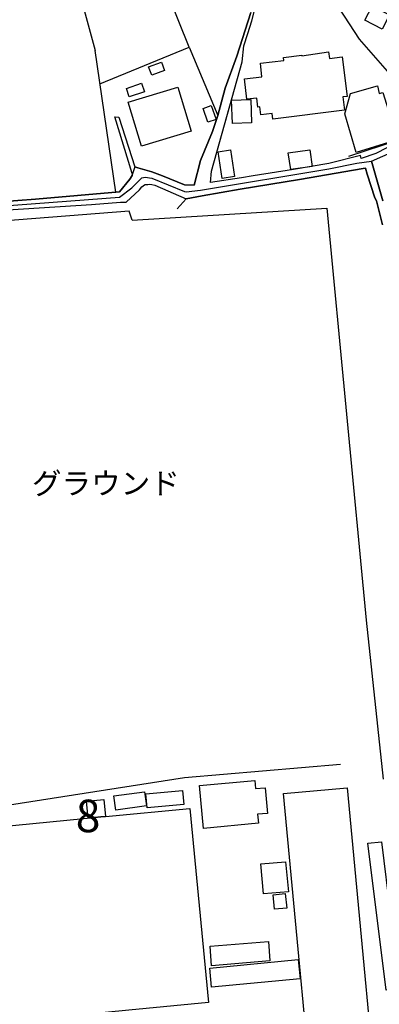
# Model space of a CAD drawing. Extents: x -10 to 410, y -24 to 273.
# Drawn here: x 247 to 281, y 130 to 225 of the extents above; entities that cross this region are included whole.
import ezdxf

# ---------------------------------------------------------------- set-up
doc = ezdxf.new("R2010")
doc.units = 0
doc.linetypes.add('AI9-LType1', pattern=[4.233333, 4.233333])
for name, color, linetype in [('01_CYUKI_PNT', 2, 'Continuous'), ('02_GAIKU_POLY', 6, 'Continuous'), ('05_DM_LINE', 7, 'Continuous'), ('06_HOUSE_POLY', 160, 'Continuous'), ('08_ROAD_LINE', 3, 'Continuous'), ('09_ROAD_POLY', 5, 'Continuous'), ('12_KASEN_LINE', 4, 'Continuous')]:
    doc.layers.add(name, color=color, linetype=linetype)
doc.styles.add('STD', font='txt')

msp = doc.modelspace()

# ---------------------------------------------------------------- linework, layer by layer
at = {"layer": '02_GAIKU_POLY', "color": 31, "linetype": 'AI9-LType1'}
for points in [[(244.773001, 206.966006), (256.317171, 207.833137), (257.507452, 208.719904), (258.486892, 209.692627), (258.816933, 209.747232), (259.448074, 209.6692), (262.599303, 208.380046), (262.769146, 208.340944), (264.164754, 208.508892), (276.597415, 210.552006), (279.300437, 211.11838), (280.726362, 211.305793), (282.925366, 212.274554)], [(281.827759, 207.4621), (280.726362, 211.305793), (282.925366, 212.274554)], [(244.773001, 206.966006), (256.317171, 207.833137), (257.507452, 208.719904), (258.486892, 209.692627), (258.816933, 209.747232), (259.448074, 209.6692), (262.599303, 208.380046), (262.769146, 208.340944), (264.164754, 208.508892), (276.597415, 210.552006), (279.300437, 211.11838), (280.726362, 211.305793), (281.827759, 207.4621)]]:
    msp.add_lwpolyline(points, dxfattribs=at)
at = {"layer": '05_DM_LINE', "color": 253}
for p, q in [((263.063013, 222.340951), (257.948079, 234.969982)), ((255.963704, 208.305804), (253.947979, 222.016767))]:
    msp.add_line(p, q, dxfattribs=at)
for points in [[(231.138346, 209.2551), (229.978038, 227.575429), (244.607981, 228.872163), (251.928464, 229.489524), (253.947979, 222.016767)], [(254.423402, 218.774588), (263.063013, 222.340951), (265.848372, 215.71207)], [(265.123524, 209.231673), (265.242725, 210.329281), (265.822879, 212.399611), (268.21343, 220.91916)], [(281.788829, 205.137866), (281.208675, 207.4621), (281.063292, 207.770608), (280.308127, 210.05195), (280.128638, 210.614535), (279.907807, 210.587146), (273.742809, 209.53243), (267.992944, 208.594847), (264.313238, 207.965945), (262.768113, 207.657437), (261.918552, 206.680924)], [(231.138346, 209.2551), (231.89799, 209.301953), (231.99273, 207.35668), (233.248812, 207.29019), (235.833667, 207.235585), (236.13339, 207.231623), (239.153016, 207.251088), (241.902892, 207.212158), (244.773001, 207.376145), (248.188124, 207.630048), (256.313037, 208.337154)], [(257.548448, 205.602782), (276.383474, 206.770669), (280.197884, 166.926934), (281.858076, 151.536315)], [(257.548448, 205.602782), (257.248725, 206.469912), (231.31818, 204.430933), (230.303255, 198.11056), (232.003754, 179.602646), (233.833789, 160.551957), (234.498692, 154.044172), (235.173587, 153.96993), (235.303467, 151.137889), (239.023136, 148.012843), (262.598269, 151.680836), (277.732918, 152.977743)]]:
    msp.add_lwpolyline(points, dxfattribs=at)
at = {"layer": '06_HOUSE_POLY', "color": 255}
for points in [[(281.760579, 224.079346), (280.090397, 224.930801), (280.790785, 226.305911), (282.465446, 225.454283), (281.760579, 224.079346)], [(271.16071, 215.356708), (271.09043, 215.91912), (269.990755, 215.78235), (269.896015, 216.555774), (269.705846, 216.532347), (269.620752, 217.411363), (268.640278, 217.29802), (268.415658, 219.26672), (270.110989, 219.458095), (269.960438, 220.778427), (272.220421, 221.032503), (272.186315, 221.341012), (273.981209, 221.548062), (273.986032, 221.501208), (276.575711, 221.868283), (276.655981, 221.235592), (277.896216, 221.395616), (278.380596, 217.567598), (277.960639, 217.512821), (278.120836, 216.251227), (271.16071, 215.356708)], [(259.436361, 219.618292), (259.135259, 220.426855), (260.390308, 220.891771), (260.691064, 220.083207), (259.436361, 219.618292)], [(257.265262, 217.520745), (256.985864, 218.341022), (258.445896, 218.841078), (258.725293, 218.020629), (257.265262, 217.520745)], [(258.441073, 212.747221), (257.150884, 216.997263), (261.970228, 218.458156), (263.255594, 214.208114), (258.441073, 212.747221)], [(279.236013, 212.133994), (278.135305, 215.891732), (278.70099, 217.85268), (281.290668, 218.583213), (281.481182, 217.85268), (281.816045, 217.942597), (283.030786, 214.153509), (282.56122, 213.965923), (282.78584, 213.227639), (279.236013, 212.133994)], [(267.26534, 214.946398), (267.180246, 217.204313), (269.026128, 217.278555), (269.115701, 215.01685), (267.26534, 214.946398)], [(264.875477, 215.063703), (264.405911, 216.407463), (265.205862, 216.688582), (265.675429, 215.341033), (264.875477, 215.063703)], [(266.255583, 209.622347), (265.861119, 212.215987), (267.071037, 212.403573), (267.4655, 209.805798), (266.255583, 209.622347)], [(272.896004, 210.485516), (272.665527, 212.106605), (274.745676, 212.403573), (274.970296, 210.801948), (272.896004, 210.485516)], [(264.440017, 146.778465), (264.0552, 150.923088), (269.430238, 151.419181), (269.505686, 150.62612), (270.439996, 150.712075), (270.665649, 148.227645), (269.695166, 148.141862), (269.775092, 147.266808), (264.440017, 146.778465)], [(275.104999, 112.114431), (275.790573, 112.176788), (272.215598, 150.13795), (278.359926, 150.712075), (282.085452, 111.227664), (275.260373, 110.528654), (275.104999, 112.114431)], [(254.521243, 147.876245), (253.290655, 147.75894), (253.130458, 149.407418), (254.805463, 149.571404), (254.965316, 147.919137), (254.521243, 147.876245)], [(255.955781, 148.548039), (255.77009, 149.911263), (258.734939, 150.31365), (258.92063, 148.946464), (255.955781, 148.548039)], [(258.99091, 148.758879), (258.865853, 150.126237), (262.410856, 150.446459), (262.535913, 149.083234), (258.99091, 148.758879)], [(254.521243, 147.876245), (254.965316, 147.919137), (263.12089, 148.712025), (264.945068, 129.946418), (257.234945, 129.192631), (250.665837, 128.552016), (241.445039, 127.657324), (241.310335, 129.063612), (240.440104, 128.977657), (240.245801, 131.020771), (240.705721, 131.067624), (239.345253, 142.337048), (239.279796, 142.997301), (239.065167, 142.977664), (238.845369, 145.215942), (239.715601, 145.301898), (239.605013, 146.423104), (244.335474, 146.884058), (246.279886, 147.071471), (254.521243, 147.876245)], [(282.140229, 131.133942), (280.375651, 145.329286), (281.680309, 145.489483), (283.444887, 131.298101), (282.140229, 131.133942)], [(270.279799, 140.430877), (270.015215, 143.33716), (272.410935, 143.551961), (272.675518, 140.645679), (270.279799, 140.430877)], [(271.330897, 138.954309), (271.195161, 140.356635), (272.370627, 140.47773), (272.510498, 139.06748), (271.330897, 138.954309)], [(265.235145, 133.493316), (265.085628, 135.372271), (270.740063, 135.833225), (270.89027, 133.95427), (265.235145, 133.493316)], [(265.230322, 131.411273), (265.055311, 133.270763), (273.625675, 134.079327), (273.800342, 132.216047), (265.230322, 131.411273)]]:
    msp.add_lwpolyline(points, close=True, dxfattribs=at)
at = {"layer": '08_ROAD_LINE', "color": 253}
for p, q in [((268.353301, 222.469969), (268.758445, 223.665245)), ((255.863108, 215.590975), (256.242757, 215.567548))]:
    msp.add_line(p, q, dxfattribs=at)
for points in [[(268.758445, 223.665245), (269.128448, 224.876196), (269.482948, 226.262847), (269.737885, 228.391744), (270.083773, 231.23946), (270.183336, 232.114514), (270.418636, 233.212122), (270.657726, 234.372257), (270.66875, 235.704304), (271.05839, 236.176971), (271.742931, 236.731631), (271.793574, 236.661351), (273.728339, 237.571545)], [(265.848372, 215.71207), (266.543593, 218.372201), (267.68323, 221.446431), (269.023028, 225.68476)], [(265.123524, 209.231673), (265.242725, 210.329281), (268.21343, 220.91916), (268.353301, 222.469969)], [(257.553271, 209.98167), (257.563262, 210.044199), (257.558095, 210.110517), (255.863108, 215.590975)], [(256.242757, 215.567548), (257.813032, 210.755094), (258.103109, 210.669139)], [(263.558417, 208.989483), (264.168544, 211.380035), (265.322995, 214.169184), (265.848372, 215.71207)], [(292.023174, 215.622325), (290.32302, 215.57151), (289.923389, 215.497268), (289.083474, 215.32932), (288.163634, 215.001175), (285.612885, 213.790224), (282.923644, 212.864526), (282.223256, 212.590986), (281.138395, 212.059752), (279.72315, 211.57141), (279.668717, 211.840988), (276.593281, 211.079278), (273.168511, 210.489478), (269.248682, 209.887964), (268.147974, 209.692627), (265.123524, 209.231673)], [(241.918739, 206.372244), (253.598302, 207.106566), (256.428448, 207.329291), (256.953825, 207.352718), (258.24298, 208.544032), (258.483103, 208.821535), (258.73804, 209.001196), (258.813143, 209.032374), (259.048443, 209.059763), (259.20864, 209.075438), (259.442906, 209.059763), (259.72816, 208.969846), (262.768113, 207.657437), (264.313238, 207.965945), (267.992944, 208.594847), (273.742809, 209.53243), (279.907807, 210.587146), (280.128638, 210.614535), (280.308127, 210.05195), (281.063292, 207.770608), (281.208675, 207.4621), (281.788829, 205.137866)], [(258.103109, 210.669139), (259.442906, 210.274504), (260.492971, 209.887964), (262.598269, 209.024623), (263.558417, 208.989483)], [(256.313037, 208.337154), (257.317971, 209.579283), (257.538802, 209.930855), (257.553271, 209.98167)], [(231.99273, 207.35668), (233.248812, 207.29019), (235.833667, 207.235585), (236.13339, 207.231623), (239.153016, 207.251088), (241.902892, 207.212158), (244.773001, 207.376145), (248.188124, 207.630048), (256.313037, 208.337154)]]:
    msp.add_lwpolyline(points, dxfattribs=at)
at = {"layer": '09_ROAD_POLY', "color": 7}
for points in [[(282.223256, 212.590986), (281.138395, 212.059752), (279.72315, 211.57141), (279.668717, 211.840988), (276.593281, 211.079278), (273.168511, 210.489478), (269.248682, 209.887964), (268.147974, 209.692627), (265.123524, 209.231673), (265.242725, 210.329281), (268.21343, 220.91916), (268.353301, 222.469969), (268.758445, 223.665245), (269.128448, 224.876196), (269.482948, 226.262847)], [(269.023028, 225.68476), (267.68323, 221.446431), (266.543593, 218.372201), (265.848372, 215.71207), (265.322995, 214.169184), (264.168544, 211.380035), (263.558417, 208.989483), (262.598269, 209.024623), (260.492971, 209.887964), (259.442906, 210.274504), (258.103109, 210.669139), (257.815099, 210.755094), (257.553271, 209.98167), (257.538802, 209.930855), (257.317971, 209.579283), (256.313037, 208.337154), (248.188124, 207.630048), (244.773001, 207.376145)], [(241.918739, 206.372244), (253.598302, 207.106566), (256.428448, 207.329291), (256.953825, 207.352718), (258.24298, 208.544032), (258.483103, 208.821535), (258.73804, 209.001196), (258.813143, 209.032374), (259.048443, 209.059763), (259.20864, 209.075438), (259.442906, 209.059763), (259.72816, 208.969846), (262.768113, 207.657437), (264.313238, 207.965945), (267.992944, 208.594847), (273.742809, 209.53243), (279.907807, 210.587146), (280.128638, 210.614535), (280.308127, 210.05195), (281.063292, 207.770608), (281.208675, 207.4621), (281.788829, 205.137866)]]:
    msp.add_lwpolyline(points, dxfattribs=at)
msp.add_lwpolyline([(255.863108, 215.590975), (256.242757, 215.567548), (257.813032, 210.755094), (257.815099, 210.755094), (257.553271, 209.98167), (257.563262, 210.044199), (257.558095, 210.110517), (255.863108, 215.590975)], close=True, dxfattribs=at)
at = {"layer": '12_KASEN_LINE', "color": 7}
msp.add_lwpolyline([(273.401055, 236.673065), (276.570888, 227.676887), (279.521267, 223.106623), (283.14034, 218.973886), (287.675464, 215.411313), (283.236114, 213.305843), (278.495662, 211.747282)], dxfattribs=at)

# ---------------------------------------------------------------- texts
at = {"layer": '01_CYUKI_PNT', "color": 7, "insert": (247.835002, 181.193501), "char_height": 2.099868, "attachment_point": 1, "style": 'STD'}
msp.add_mtext('\\fMS Gothic|b0|i0|c128;\\H2.0999;\\C7;グラウンド', dxfattribs=at)
at = {"layer": '02_GAIKU_POLY', "color": 7, "insert": (252.079359, 149.55568), "char_height": 3.149801, "attachment_point": 1, "style": 'STD'}
msp.add_mtext('\\fMS Gothic|b0|i0|c128;\\H3.1498;\\C31;8', dxfattribs=at)

doc.saveas('drawing.dxf')
